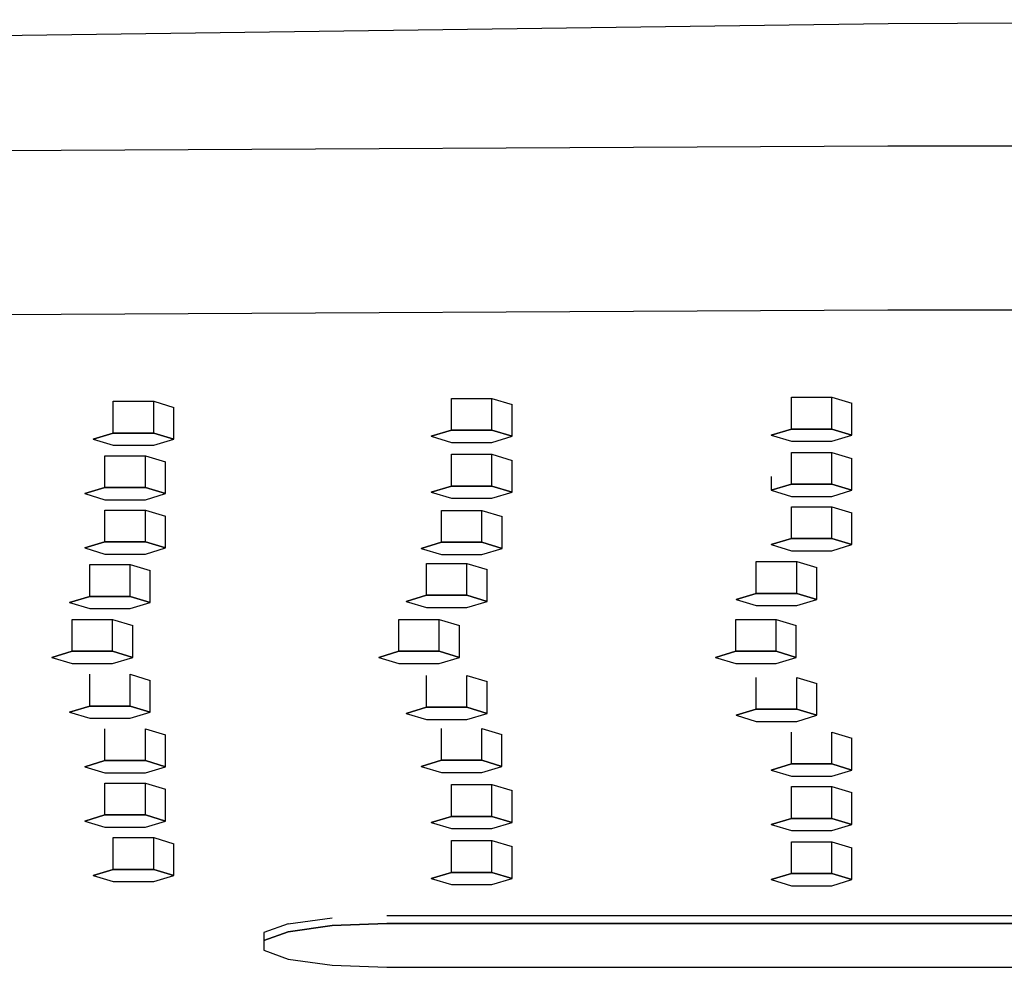
# Model space of a CAD drawing. Extents: x -392 to 392, y -769 to 769.
# Drawn here: x -129 to -81, y 713 to 760 of the extents above; entities that cross this region are included whole.
import ezdxf

# ---------------------------------------------------------------- set-up
doc = ezdxf.new("R2010")
doc.units = 0
doc.layers.get('0').update_dxf_attribs({"linetype": 'CONTINUOUS'})

msp = doc.modelspace()

# ---------------------------------------------------------------- linework, layer by layer
at = {"linetype": 'CONTINUOUS'}
for p, q in [((-41.77682, 759.7419), (-86.46574, 759.5301)), ((-86.46574, 759.5301), (-131.12741, 758.9389)), ((-86.48933, 753.4745), (-131.18437, 753.24264)), ((-41.77685, 753.55316), (-86.48933, 753.4745)), ((-86.48934, 745.35911), (-131.1844, 745.12718)), ((-41.77687, 745.43777), (-86.48934, 745.35911)), ((-124.81674, 739.27917), (-124.816735, 740.855274)), ((-124.816735, 740.855274), (-122.816735, 740.855268)), ((-122.81674, 739.27917), (-122.816735, 740.855268)), ((-122.816735, 740.855268), (-121.81676, 740.554502)), ((-108.07945, 739.42306), (-108.07945, 740.999127)), ((-108.07945, 740.999127), (-106.07945, 740.999118)), ((-106.07945, 739.42306), (-106.07945, 740.999118)), ((-106.07945, 740.999118), (-105.079465, 740.698352)), ((-91.2578, 739.48204), (-91.257795, 741.058076)), ((-91.257795, 741.058076), (-89.257795, 741.058069)), ((-89.2578, 739.48196), (-89.257795, 741.058069)), ((-89.257795, 741.058069), (-88.25781, 740.757302)), ((-88.25781, 739.18121), (-88.25781, 740.757302)), ((-121.81677, 738.97842), (-121.81676, 740.554502)), ((-105.07947, 739.12224), (-105.079465, 740.698352)), ((-125.81677, 738.97842), (-124.81674, 739.27917)), ((-124.81674, 739.27917), (-125.81677, 738.97842)), ((-124.81674, 739.27917), (-122.81674, 739.27917)), ((-122.81674, 739.27917), (-124.81674, 739.27917)), ((-122.81674, 739.27917), (-121.81677, 738.97842)), ((-121.81677, 738.97842), (-122.81674, 739.27917)), ((-109.07949, 739.12224), (-108.07945, 739.42306)), ((-108.07945, 739.42306), (-109.07949, 739.12224)), ((-108.07945, 739.42306), (-106.07945, 739.42306)), ((-106.07945, 739.42306), (-108.07945, 739.42306)), ((-106.07945, 739.42306), (-105.07947, 739.12224)), ((-105.07947, 739.12224), (-106.07945, 739.42306)), ((-92.25783, 739.18121), (-91.2578, 739.48204)), ((-91.2578, 739.48204), (-92.25783, 739.18121)), ((-91.2578, 739.48204), (-89.2578, 739.48196)), ((-89.2578, 739.48196), (-91.2578, 739.48204)), ((-89.2578, 739.48196), (-88.25781, 739.18121)), ((-88.25781, 739.18121), (-89.2578, 739.48196)), ((-125.81677, 738.97842), (-124.81674, 738.67767)), ((-122.81674, 738.67767), (-121.81677, 738.97842)), ((-109.07949, 739.12224), (-108.07946, 738.82148)), ((-108.07946, 738.82148), (-106.07946, 738.82148)), ((-106.07946, 738.82148), (-105.07947, 739.12224)), ((-92.25783, 739.18121), (-91.2578, 738.88046)), ((-91.2578, 738.88046), (-89.2578, 738.88046)), ((-89.2578, 738.88046), (-88.25781, 739.18121)), ((-124.81674, 738.67767), (-122.81674, 738.67767)), ((-91.2578, 736.75094), (-91.2578, 738.32703)), ((-91.2578, 738.32703), (-89.2578, 738.327021)), ((-89.2578, 736.75094), (-89.2578, 738.327021)), ((-89.2578, 738.327021), (-88.25781, 738.026257)), ((-125.23023, 736.58279), (-125.230225, 738.158871)), ((-125.230225, 738.158871), (-123.230215, 738.158865)), ((-123.23022, 736.58279), (-123.230215, 738.158865)), ((-123.230215, 738.158865), (-122.230235, 737.858098)), ((-122.23024, 736.28204), (-122.230235, 737.858098)), ((-108.07946, 736.65359), (-108.079455, 738.229664)), ((-108.079455, 738.229664), (-106.079455, 738.229659)), ((-106.07946, 736.65359), (-106.079455, 738.229659)), ((-106.079455, 738.229659), (-105.079465, 737.92889)), ((-105.07947, 736.35277), (-105.079465, 737.92889)), ((-88.25781, 736.45019), (-88.25781, 738.026257)), ((-92.25783, 737.132769), (-92.25783, 736.45019)), ((-126.23025, 736.28204), (-125.23023, 736.58279)), ((-125.23023, 736.58279), (-126.23025, 736.28204)), ((-125.23023, 736.58279), (-123.23022, 736.58279)), ((-123.23022, 736.58279), (-125.23023, 736.58279)), ((-123.23022, 736.58279), (-122.23024, 736.28204)), ((-122.23024, 736.28204), (-123.23022, 736.58279)), ((-109.07949, 736.35284), (-108.07946, 736.65359)), ((-108.07946, 736.65359), (-109.07949, 736.35284)), ((-109.07949, 736.35284), (-108.07947, 736.05209)), ((-108.07946, 736.65359), (-106.07946, 736.65359)), ((-106.07946, 736.65359), (-108.07946, 736.65359)), ((-106.07947, 736.05209), (-105.07947, 736.35277)), ((-106.07946, 736.65359), (-105.07947, 736.35277)), ((-105.07947, 736.35277), (-106.07946, 736.65359)), ((-92.25783, 736.45019), (-91.2578, 736.75094)), ((-91.2578, 736.75094), (-92.25783, 736.45019)), ((-92.25783, 736.45019), (-91.2578, 736.14944)), ((-91.2578, 736.75094), (-89.2578, 736.75094)), ((-89.2578, 736.75094), (-91.2578, 736.75094)), ((-89.2578, 736.75094), (-88.25781, 736.45019)), ((-88.25781, 736.45019), (-89.2578, 736.75094)), ((-89.2578, 736.14944), (-88.25781, 736.45019)), ((-126.23025, 736.28204), (-125.23023, 735.98129)), ((-125.23023, 735.98129), (-123.23022, 735.98129)), ((-123.23022, 735.98129), (-122.23024, 736.28204)), ((-108.07947, 736.05209), (-106.07947, 736.05209)), ((-91.2578, 736.14944), (-89.2578, 736.14944)), ((-125.23023, 733.8932), (-125.230225, 735.469299)), ((-125.230225, 735.469299), (-123.230215, 735.469293)), ((-123.23022, 733.8932), (-123.230215, 735.469293)), ((-123.230215, 735.469293), (-122.230235, 735.168527)), ((-108.57822, 733.87428), (-108.578215, 735.45034)), ((-108.578215, 735.45034), (-106.578205, 735.450334)), ((-106.57821, 733.87428), (-106.578205, 735.450334)), ((-106.578205, 735.450334), (-105.57822, 735.149565)), ((-91.25781, 734.05823), (-91.257805, 735.634314)), ((-91.257805, 735.634314), (-89.257805, 735.634309)), ((-89.25781, 734.05823), (-89.257805, 735.634309)), ((-89.257805, 735.634309), (-88.257815, 735.333541)), ((-122.23024, 733.59245), (-122.230235, 735.168527)), ((-105.57822, 733.57345), (-105.57822, 735.149565)), ((-88.25782, 733.75747), (-88.257815, 735.333541)), ((-126.23025, 733.59245), (-125.23023, 733.8932)), ((-125.23023, 733.8932), (-126.23025, 733.59245)), ((-125.23023, 733.8932), (-123.23022, 733.8932)), ((-123.23022, 733.8932), (-125.23023, 733.8932)), ((-123.23022, 733.8932), (-122.23024, 733.59245)), ((-122.23024, 733.59245), (-123.23022, 733.8932)), ((-92.25784, 733.75747), (-91.25781, 734.05823)), ((-91.25781, 734.05823), (-92.25784, 733.75747)), ((-91.25781, 734.05823), (-89.25781, 734.05823)), ((-89.25781, 734.05823), (-91.25781, 734.05823)), ((-89.25781, 734.05823), (-88.25782, 733.75747)), ((-88.25782, 733.75747), (-89.25781, 734.05823)), ((-126.23025, 733.59245), (-125.23023, 733.2917)), ((-123.23022, 733.2917), (-122.23024, 733.59245)), ((-109.57824, 733.57345), (-108.57822, 733.87428)), ((-108.57822, 733.87428), (-109.57824, 733.57345)), ((-109.57824, 733.57345), (-108.57822, 733.2727)), ((-108.57822, 733.87428), (-106.57821, 733.87428)), ((-106.57821, 733.87428), (-108.57822, 733.87428)), ((-106.57821, 733.87428), (-105.57822, 733.57345)), ((-105.57822, 733.57345), (-106.57821, 733.87428)), ((-106.57821, 733.2727), (-105.57822, 733.57345)), ((-92.25784, 733.75747), (-91.25781, 733.45672)), ((-91.25781, 733.45672), (-89.25781, 733.45672)), ((-89.25781, 733.45672), (-88.25782, 733.75747)), ((-125.23023, 733.2917), (-123.23022, 733.2917)), ((-108.57822, 733.2727), (-106.57821, 733.2727)), ((-92.99443, 731.34628), (-92.99443, 732.922344)), ((-92.99443, 732.922344), (-90.99442, 732.922335)), ((-90.99442, 731.34628), (-90.99442, 732.922335)), ((-90.99442, 732.922335), (-89.99443, 732.621569)), ((-125.98318, 731.19636), (-125.983175, 732.772409)), ((-125.983175, 732.772409), (-123.983175, 732.772403)), ((-123.98318, 731.19636), (-123.983175, 732.772403)), ((-123.983175, 732.772403), (-122.983185, 732.471636)), ((-122.98319, 730.89554), (-122.983185, 732.471636)), ((-109.3138, 731.25297), (-109.3138, 732.829055)), ((-109.3138, 732.829055), (-107.31379, 732.829049)), ((-107.31379, 731.25297), (-107.31379, 732.829049)), ((-107.31379, 732.829049), (-106.3138, 732.528282)), ((-106.3138, 730.95222), (-106.3138, 732.528282)), ((-89.99443, 731.04545), (-89.99443, 732.621569)), ((-126.98321, 730.89554), (-125.98318, 731.19636)), ((-125.98318, 731.19636), (-126.98321, 730.89554)), ((-125.98318, 731.19636), (-123.98318, 731.19636)), ((-123.98318, 731.19636), (-125.98318, 731.19636)), ((-123.98318, 731.19636), (-122.98319, 730.89554)), ((-122.98319, 730.89554), (-123.98318, 731.19636)), ((-110.31382, 730.95222), (-109.3138, 731.25297)), ((-109.3138, 731.25297), (-110.31382, 730.95222)), ((-109.3138, 731.25297), (-107.31379, 731.25297)), ((-107.31379, 731.25297), (-109.3138, 731.25297)), ((-107.31379, 731.25297), (-106.3138, 730.95222)), ((-106.3138, 730.95222), (-107.31379, 731.25297)), ((-93.99445, 731.04545), (-92.99443, 731.34628)), ((-92.99443, 731.34628), (-93.99445, 731.04545)), ((-93.99445, 731.04545), (-92.99443, 730.7447)), ((-92.99443, 731.34628), (-90.99442, 731.34628)), ((-90.99442, 731.34628), (-92.99443, 731.34628)), ((-90.99442, 731.34628), (-89.99443, 731.04545)), ((-89.99443, 731.04545), (-90.99442, 731.34628)), ((-90.99442, 730.7447), (-89.99443, 731.04545)), ((-126.98321, 730.89554), (-125.98318, 730.59479)), ((-125.98318, 730.59479), (-123.98318, 730.59479)), ((-123.98318, 730.59479), (-122.98319, 730.89554)), ((-110.31382, 730.95222), (-109.3138, 730.65147)), ((-109.3138, 730.65147), (-107.31379, 730.65147)), ((-107.31379, 730.65147), (-106.3138, 730.95222)), ((-92.99443, 730.7447), (-90.99442, 730.7447)), ((-126.85066, 728.4803), (-126.850655, 730.056363)), ((-126.85066, 728.4803), (-126.850655, 730.056363)), ((-126.850655, 730.056363), (-124.850645, 730.056357)), ((-126.850655, 730.056363), (-124.850645, 730.056357)), ((-124.85065, 728.4803), (-124.850645, 730.056357)), ((-124.85065, 728.4803), (-124.850645, 730.056357)), ((-124.850645, 730.056357), (-123.850655, 729.755589)), ((-124.850645, 730.056357), (-123.850655, 729.755589)), ((-110.68003, 728.48022), (-110.68003, 730.056317)), ((-110.68003, 728.48022), (-110.68003, 730.056317)), ((-110.68003, 730.056317), (-108.68002, 730.056308)), ((-110.68003, 730.056317), (-108.68002, 730.056308)), ((-108.68002, 728.48022), (-108.68002, 730.056308)), ((-108.68002, 728.48022), (-108.68002, 730.056308)), ((-108.68002, 730.056308), (-107.68004, 729.755542)), ((-108.68002, 730.056308), (-107.68004, 729.755542)), ((-94.01285, 728.48022), (-94.012845, 730.056268)), ((-94.01285, 728.48022), (-94.012845, 730.056268)), ((-94.012845, 730.056268), (-92.012845, 730.056259)), ((-94.012845, 730.056268), (-92.012845, 730.056259)), ((-92.01285, 728.48022), (-92.012845, 730.056259)), ((-92.01285, 728.48022), (-92.012845, 730.056259)), ((-92.012845, 730.056259), (-91.012855, 729.755495)), ((-92.012845, 730.056259), (-91.012855, 729.755495)), ((-123.85066, 728.17947), (-123.850655, 729.755589)), ((-123.85066, 728.17947), (-123.850655, 729.755589)), ((-107.68004, 728.17947), (-107.68004, 729.755542)), ((-107.68004, 728.17947), (-107.68004, 729.755542)), ((-91.01286, 728.1794), (-91.012855, 729.755495)), ((-91.01286, 728.1794), (-91.012855, 729.755495)), ((-127.85068, 728.17955), (-126.85066, 728.4803)), ((-126.85066, 728.4803), (-127.85068, 728.17955)), ((-127.85068, 728.17955), (-126.85066, 728.4803)), ((-126.85066, 728.4803), (-127.85068, 728.17955)), ((-127.85068, 728.17955), (-126.85066, 727.8788)), ((-127.85068, 728.17955), (-126.85066, 727.8788)), ((-126.85066, 728.4803), (-124.85065, 728.4803)), ((-124.85065, 728.4803), (-126.85066, 728.4803)), ((-126.85066, 728.4803), (-124.85065, 728.4803)), ((-124.85065, 728.4803), (-126.85066, 728.4803)), ((-124.85065, 728.4803), (-123.85066, 728.17947)), ((-123.85066, 728.17947), (-124.85065, 728.4803)), ((-124.85065, 728.4803), (-123.85066, 728.17947)), ((-123.85066, 728.17947), (-124.85065, 728.4803)), ((-124.85065, 727.8788), (-123.85066, 728.17947)), ((-124.85065, 727.8788), (-123.85066, 728.17947)), ((-111.68005, 728.17947), (-110.68003, 728.48022)), ((-110.68003, 728.48022), (-111.68005, 728.17947)), ((-111.68005, 728.17947), (-110.68003, 728.48022)), ((-110.68003, 728.48022), (-111.68005, 728.17947)), ((-111.68005, 728.17947), (-110.68003, 727.87872)), ((-111.68005, 728.17947), (-110.68003, 727.87872)), ((-110.68003, 728.48022), (-108.68002, 728.48022)), ((-108.68002, 728.48022), (-110.68003, 728.48022)), ((-110.68003, 728.48022), (-108.68002, 728.48022)), ((-108.68002, 728.48022), (-110.68003, 728.48022)), ((-108.68002, 728.48022), (-107.68004, 728.17947)), ((-107.68004, 728.17947), (-108.68002, 728.48022)), ((-108.68002, 728.48022), (-107.68004, 728.17947)), ((-107.68004, 728.17947), (-108.68002, 728.48022)), ((-108.68002, 727.87872), (-107.68004, 728.17947)), ((-108.68002, 727.87872), (-107.68004, 728.17947)), ((-95.01288, 728.1794), (-94.01285, 728.48022)), ((-94.01285, 728.48022), (-95.01288, 728.1794)), ((-95.01288, 728.1794), (-94.01285, 728.48022)), ((-94.01285, 728.48022), (-95.01288, 728.1794)), ((-95.01288, 728.1794), (-94.01285, 727.87864)), ((-95.01288, 728.1794), (-94.01285, 727.87864)), ((-94.01285, 728.48022), (-92.01285, 728.48022)), ((-92.01285, 728.48022), (-94.01285, 728.48022)), ((-94.01285, 728.48022), (-92.01285, 728.48022)), ((-92.01285, 728.48022), (-94.01285, 728.48022)), ((-92.01285, 728.48022), (-91.01286, 728.1794)), ((-91.01286, 728.1794), (-92.01285, 728.48022)), ((-92.01285, 728.48022), (-91.01286, 728.1794)), ((-91.01286, 728.1794), (-92.01285, 728.48022)), ((-92.01285, 727.87864), (-91.01286, 728.1794)), ((-92.01285, 727.87864), (-91.01286, 728.1794)), ((-126.85066, 727.8788), (-124.85065, 727.8788)), ((-126.85066, 727.8788), (-124.85065, 727.8788)), ((-110.68003, 727.87872), (-108.68002, 727.87872)), ((-110.68003, 727.87872), (-108.68002, 727.87872)), ((-94.01285, 727.87864), (-92.01285, 727.87864)), ((-94.01285, 727.87864), (-92.01285, 727.87864)), ((-125.98318, 725.76423), (-125.983175, 727.340298)), ((-123.98318, 725.76423), (-123.983175, 727.340292)), ((-123.983175, 727.340292), (-122.983185, 727.039526)), ((-109.31381, 725.70747), (-109.313805, 727.283555)), ((-107.31381, 725.70747), (-107.3138, 727.283546)), ((-107.3138, 727.283546), (-106.31381, 726.98278)), ((-92.99444, 725.61409), (-92.994435, 727.190168)), ((-90.99444, 725.61409), (-90.99443, 727.190159)), ((-90.99443, 727.190159), (-89.99444, 726.889397)), ((-122.98319, 725.46348), (-122.983185, 727.039526)), ((-106.31382, 725.40672), (-106.31381, 726.98278)), ((-89.99445, 725.31334), (-89.99444, 726.889397)), ((-126.98321, 725.46348), (-125.98318, 725.76423)), ((-125.98318, 725.76423), (-126.98321, 725.46348)), ((-125.98318, 725.76423), (-123.98318, 725.76423)), ((-123.98318, 725.76423), (-125.98318, 725.76423)), ((-123.98318, 725.76423), (-122.98319, 725.46348)), ((-122.98319, 725.46348), (-123.98318, 725.76423)), ((-110.31384, 725.40672), (-109.31381, 725.70747)), ((-109.31381, 725.70747), (-110.31384, 725.40672)), ((-109.31381, 725.70747), (-107.31381, 725.70747)), ((-107.31381, 725.70747), (-109.31381, 725.70747)), ((-107.31381, 725.70747), (-106.31382, 725.40672)), ((-106.31382, 725.40672), (-107.31381, 725.70747)), ((-93.99447, 725.31334), (-92.99444, 725.61409)), ((-92.99444, 725.61409), (-93.99447, 725.31334)), ((-92.99444, 725.61409), (-90.99444, 725.61409)), ((-90.99444, 725.61409), (-92.99444, 725.61409)), ((-90.99444, 725.61409), (-89.99445, 725.31334)), ((-89.99445, 725.31334), (-90.99444, 725.61409)), ((-126.98321, 725.46348), (-125.98318, 725.16273)), ((-125.98318, 725.16273), (-123.98318, 725.16273)), ((-123.98318, 725.16273), (-122.98319, 725.46348)), ((-110.31384, 725.40672), (-109.31381, 725.10597)), ((-107.31381, 725.10597), (-106.31382, 725.40672)), ((-93.99447, 725.31334), (-92.99444, 725.01259)), ((-90.99444, 725.01259), (-89.99445, 725.31334)), ((-125.23025, 723.06732), (-125.230245, 724.643409)), ((-123.23024, 723.06732), (-123.230235, 724.6434)), ((-123.230235, 724.6434), (-122.230255, 724.342638)), ((-109.31381, 725.10597), (-107.31381, 725.10597)), ((-108.57824, 723.08624), (-108.578235, 724.66227)), ((-106.57823, 723.08624), (-106.578225, 724.662264)), ((-106.578225, 724.662264), (-105.578235, 724.361497)), ((-92.99444, 725.01259), (-90.99444, 725.01259)), ((-122.23026, 722.76657), (-122.230255, 724.342638)), ((-105.57824, 722.78541), (-105.578235, 724.361497)), ((-91.25783, 722.90214), (-91.257825, 724.478195)), ((-89.25782, 722.90214), (-89.257815, 724.478185)), ((-89.257815, 724.478185), (-88.257835, 724.177421)), ((-88.25784, 722.60132), (-88.257835, 724.177421)), ((-126.23027, 722.76657), (-125.23025, 723.06732)), ((-125.23025, 723.06732), (-126.23027, 722.76657)), ((-126.23027, 722.76657), (-125.23025, 722.46582)), ((-125.23025, 723.06732), (-123.23024, 723.06732)), ((-123.23024, 723.06732), (-125.23025, 723.06732)), ((-123.23024, 723.06732), (-122.23026, 722.76657)), ((-122.23026, 722.76657), (-123.23024, 723.06732)), ((-123.23024, 722.46582), (-122.23026, 722.76657)), ((-109.57826, 722.78541), (-108.57824, 723.08624)), ((-108.57824, 723.08624), (-109.57826, 722.78541)), ((-109.57826, 722.78541), (-108.57824, 722.48466)), ((-108.57824, 723.08624), (-106.57823, 723.08624)), ((-106.57823, 723.08624), (-108.57824, 723.08624)), ((-106.57823, 723.08624), (-105.57824, 722.78541)), ((-105.57824, 722.78541), (-106.57823, 723.08624)), ((-106.57823, 722.48466), (-105.57824, 722.78541)), ((-92.25785, 722.60139), (-91.25783, 722.90214)), ((-91.25783, 722.90214), (-92.25785, 722.60139)), ((-91.25783, 722.90214), (-89.25782, 722.90214)), ((-89.25782, 722.90214), (-91.25783, 722.90214)), ((-89.25782, 722.90214), (-88.25784, 722.60132)), ((-88.25784, 722.60132), (-89.25782, 722.90214)), ((-125.23025, 722.46582), (-123.23024, 722.46582)), ((-108.57824, 722.48466), (-106.57823, 722.48466)), ((-92.25785, 722.60139), (-91.25783, 722.30064)), ((-91.25783, 722.30064), (-89.25782, 722.30057)), ((-89.25782, 722.30057), (-88.25784, 722.60132)), ((-125.23025, 720.37781), (-125.230245, 721.953881)), ((-125.230245, 721.953881), (-123.230235, 721.953875)), ((-123.23024, 720.37781), (-123.230235, 721.953875)), ((-123.230235, 721.953875), (-122.230255, 721.653107)), ((-108.07949, 720.30685), (-108.07948, 721.882985)), ((-108.07948, 721.882985), (-106.07948, 721.882976)), ((-106.07949, 720.30685), (-106.07948, 721.882976)), ((-106.07948, 721.882976), (-105.079495, 721.582209)), ((-91.25784, 720.20942), (-91.25783, 721.785517)), ((-91.25783, 721.785517), (-89.25782, 721.785507)), ((-89.25783, 720.20942), (-89.25782, 721.785507)), ((-89.25782, 721.785507), (-88.25784, 721.484742)), ((-122.23026, 720.07698), (-122.230255, 721.653107)), ((-105.0795, 720.0061), (-105.079495, 721.582209)), ((-88.25785, 719.9086), (-88.25784, 721.484742)), ((-126.23027, 720.07698), (-125.23025, 720.37781)), ((-125.23025, 720.37781), (-126.23027, 720.07698)), ((-125.23025, 720.37781), (-123.23024, 720.37781)), ((-123.23024, 720.37781), (-125.23025, 720.37781)), ((-123.23024, 720.37781), (-122.23026, 720.07698)), ((-122.23026, 720.07698), (-123.23024, 720.37781)), ((-109.07952, 720.0061), (-108.07949, 720.30685)), ((-108.07949, 720.30685), (-109.07952, 720.0061)), ((-108.07949, 720.30685), (-106.07949, 720.30685)), ((-106.07949, 720.30685), (-108.07949, 720.30685)), ((-106.07949, 720.30685), (-105.0795, 720.0061)), ((-105.0795, 720.0061), (-106.07949, 720.30685)), ((-126.23027, 720.07698), (-125.23025, 719.77623)), ((-125.23025, 719.77623), (-123.23024, 719.77623)), ((-123.23024, 719.77623), (-122.23026, 720.07698)), ((-109.07952, 720.0061), (-108.07949, 719.70535)), ((-106.07949, 719.70535), (-105.0795, 720.0061)), ((-92.25786, 719.90867), (-91.25784, 720.20942)), ((-91.25784, 720.20942), (-92.25786, 719.90867)), ((-92.25786, 719.90867), (-91.25784, 719.60792)), ((-91.25784, 720.20942), (-89.25783, 720.20942)), ((-89.25783, 720.20942), (-91.25784, 720.20942)), ((-89.25783, 720.20942), (-88.25785, 719.9086)), ((-88.25785, 719.9086), (-89.25783, 720.20942)), ((-89.25783, 719.60792), (-88.25785, 719.9086)), ((-108.07949, 719.70535), (-106.07949, 719.70535)), ((-91.25784, 719.60792), (-89.25783, 719.60792)), ((-124.81678, 717.68135), (-124.816775, 719.25747)), ((-124.816775, 719.25747), (-122.81677, 719.257464)), ((-122.81677, 717.68135), (-122.81677, 719.257464)), ((-122.81677, 719.257464), (-121.81679, 718.956697)), ((-121.81679, 717.3806), (-121.81679, 718.956697)), ((-108.07949, 717.53746), (-108.079485, 719.113523)), ((-108.079485, 719.113523), (-106.079485, 719.113516)), ((-106.07949, 717.53738), (-106.079485, 719.113516)), ((-106.079485, 719.113516), (-105.079495, 718.812749)), ((-105.0795, 717.23663), (-105.079495, 718.812749)), ((-91.25784, 717.47841), (-91.25783, 719.054471)), ((-91.25783, 719.054471), (-89.25782, 719.054461)), ((-89.25783, 717.47841), (-89.25782, 719.054461)), ((-89.25782, 719.054461), (-88.25784, 718.753694)), ((-88.25785, 717.17758), (-88.25784, 718.753694)), ((-125.81681, 717.3806), (-124.81678, 717.68135)), ((-124.81678, 717.68135), (-125.81681, 717.3806)), ((-125.81681, 717.3806), (-124.81678, 717.07985)), ((-124.81678, 717.68135), (-122.81677, 717.68135)), ((-122.81677, 717.68135), (-124.81678, 717.68135)), ((-122.81677, 717.68135), (-121.81679, 717.3806)), ((-121.81679, 717.3806), (-122.81677, 717.68135)), ((-122.81677, 717.07985), (-121.81679, 717.3806)), ((-109.07952, 717.23663), (-108.07949, 717.53746)), ((-108.07949, 717.53746), (-109.07952, 717.23663)), ((-108.07949, 717.53746), (-106.07949, 717.53738)), ((-106.07949, 717.53738), (-108.07949, 717.53746)), ((-106.07949, 717.53738), (-105.0795, 717.23663)), ((-105.0795, 717.23663), (-106.07949, 717.53738)), ((-92.25786, 717.17758), (-91.25784, 717.47841)), ((-91.25784, 717.47841), (-92.25786, 717.17758)), ((-91.25784, 717.47841), (-89.25783, 717.47841)), ((-89.25783, 717.47841), (-91.25784, 717.47841)), ((-89.25783, 717.47841), (-88.25785, 717.17758)), ((-88.25785, 717.17758), (-89.25783, 717.47841)), ((-124.81678, 717.07985), (-122.81677, 717.07985)), ((-109.07952, 717.23663), (-108.07949, 716.93588)), ((-108.07949, 716.93588), (-106.07949, 716.93588)), ((-106.07949, 716.93588), (-105.0795, 717.23663)), ((-92.25786, 717.17758), (-91.25784, 716.87683)), ((-91.25784, 716.87683), (-89.25783, 716.87683)), ((-89.25783, 716.87683), (-88.25785, 717.17758)), ((-111.2793, 715.401356), (-41.776914, 715.40111)), ((-116.16425, 714.992391), (-117.37097, 714.557463)), ((-116.16425, 714.992391), (-113.98958, 715.293621)), ((-113.98958, 714.9012), (-116.16425, 714.59999)), ((-116.16425, 714.59999), (-113.98958, 714.9012)), ((-113.98958, 714.9012), (-111.2793, 715.009)), ((-111.2793, 715.009), (-113.98958, 714.9012)), ((-111.2793, 715.009), (27.72537, 715.00862)), ((27.72537, 715.00862), (-111.2793, 715.009)), ((-117.37097, 714.16496), (-116.16425, 714.59999)), ((-116.16425, 714.59999), (-117.37097, 714.16496)), ((-117.37097, 714.557463), (-117.37097, 714.16496)), ((-117.37097, 714.16496), (-117.37021, 713.68194)), ((-117.37021, 713.68194), (-116.16425, 713.24661)), ((-116.16425, 713.24661), (-113.98957, 712.9454)), ((-113.98957, 712.9454), (-111.2793, 712.83821)), ((-111.2793, 712.83821), (27.72536, 712.83775))]:
    msp.add_line(p, q, dxfattribs=at)

doc.saveas('drawing.dxf')
